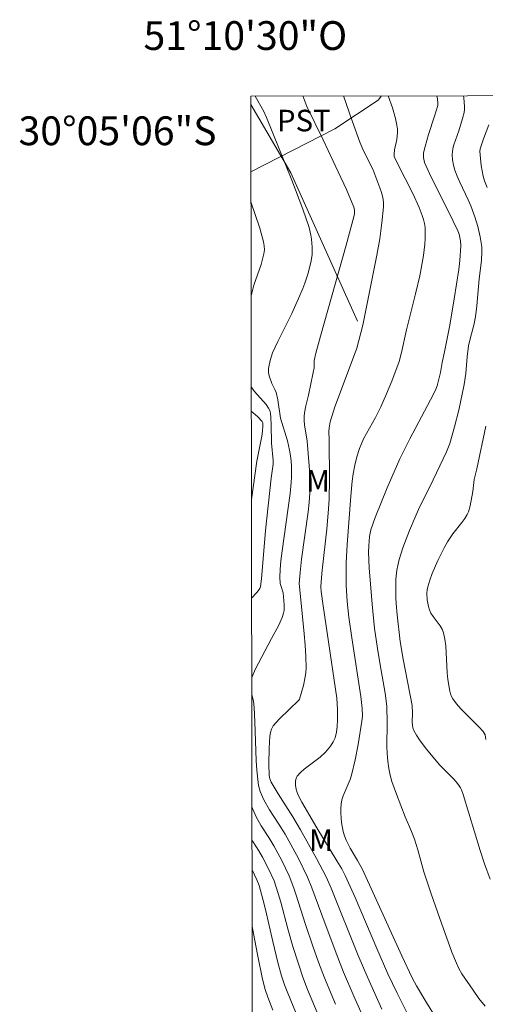
# Model space of a CAD drawing. Units: metres. Extents: x 283113 to 283629, y 1669909 to 1670475.
# Drawn here: x 283113 to 283146, y 1670405 to 1670473 of the extents above; entities that cross this region are included whole.
import ezdxf
from ezdxf.enums import TextEntityAlignment as Align

# ---------------------------------------------------------------- set-up
doc = ezdxf.new("R2010")
doc.units = ezdxf.units.M
doc.header["$MEASUREMENT"] = 0
for name, color, linetype, lineweight in [('Articulacao', 7, 'Continuous', 18), ('Cerca', 8, 'Cerca', 20), ('Malha_Coordenadas', 7, 'Continuous', 15)]:
    doc.layers.add(name, color=color, linetype=linetype, lineweight=lineweight)
for name, color, linetype, lineweight, true_color in [('Curvas_Intermediarias', 7, 'Continuous', 9, 0x783c14), ('Curvas_Mestras', 7, 'Continuous', 20, 0x783c14), ('Topon_Cultura', 7, 'Continuous', 9, 0x00ff33), ('Topon_Vegetacao', 7, 'Continuous', 9, 0x00ff33), ('Vegetacao', 7, 'Orla8', 9, 0x00ff33)]:
    doc.layers.add(name, color=color, linetype=linetype, lineweight=lineweight, true_color=true_color)
doc.styles.add('Arial', font='arial.ttf', dxfattribs={"height": 1.5})
doc.styles.get("Standard").update_dxf_attribs({"font": 'arial.ttf'})
doc.linetypes.add('Cerca', pattern='A,10,0,["X",Standard,S=1,R=0,X=0,Y=-0.5],0.1', length=10.1)
doc.linetypes.add('Orla8', pattern='A,6,-0.5,["V",Standard,S=1,R=0,X=-0.5,Y=-1],-0.5,6,-0.5,["V",Standard,S=1,R=0,X=-0.5,Y=-1],-0.5', length=14)

msp = doc.modelspace()

# ---------------------------------------------------------------- linework, layer by layer
at = {"layer": 'Articulacao', "flags": 128}
msp.add_lwpolyline([(283129.38, 1670467.816), (283611.399, 1670468.544), (283612.223, 1669914.276), (283130.229, 1669913.548), (283129.38, 1670467.816)], close=True, dxfattribs=at)
at = {"layer": 'Cerca', "flags": 128}
msp.add_lwpolyline([(283129.381, 1670467.229), (283132.171, 1670462.485), (283136.803, 1670452.161)], dxfattribs=at)
at = {"layer": 'Curvas_Intermediarias', "flags": 128}
for points, elevation in [([(283129.683, 1670467.817), (283130.256, 1670466.796), (283130.482, 1670466.317), (283132.236, 1670461.961), (283133, 1670459.956), (283133.438, 1670458.684), (283133.564, 1670458.143), (283133.608, 1670457.869), (283133.654, 1670457.319), (283133.655, 1670457.046), (283133.64, 1670456.775), (283133.562, 1670456.23), (283133.356, 1670455.423), (283133.146, 1670454.8), (283133.008, 1670454.442), (283132.704, 1670453.736), (283132.222, 1670452.687), (283131.248, 1670450.739), (283130.892, 1670449.949), (283130.717, 1670449.422), (283130.617, 1670448.877), (283130.607, 1670448.587), (283130.65, 1670448.367), (283130.848, 1670447.828), (283131.059, 1670447.421), (283131.141, 1670447.211), (283131.257, 1670446.68), (283131.441, 1670445.422), (283131.923, 1670443.839), (283132.078, 1670443.2), (283132.161, 1670442.666), (283132.209, 1670442.124), (283132.215, 1670441.312), (283132.191, 1670440.931), (283132.106, 1670440.171), (283131.551, 1670436.195), (283131.473, 1670435.494), (283131.427, 1670434.899), (283131.407, 1670434.355), (283131.424, 1670433.921), (283131.458, 1670433.775), (283131.621, 1670433.274), (283131.709, 1670432.441), (283131.701, 1670432.05), (283131.664, 1670431.862), (283131.565, 1670431.56), (283131.298, 1670430.971), (283130.826, 1670430.104), (283129.685, 1670427.929), (283129.51, 1670427.548), (283129.442, 1670427.378)], 171), ([(283140.232, 1670404.092), (283139.553, 1670405.422), (283138.919, 1670406.774), (283138.14, 1670408.536), (283136.627, 1670412.079), (283135.951, 1670413.602), (283135.707, 1670414.068), (283135.37, 1670414.644), (283133.983, 1670416.927), (283132.927, 1670418.72), (283132.7, 1670419.159), (283132.606, 1670419.383), (283132.531, 1670419.609), (283132.481, 1670419.877), (283132.48, 1670420.163), (283132.504, 1670420.299), (283132.548, 1670420.423), (283132.613, 1670420.531), (283132.832, 1670420.773), (283133.083, 1670420.996), (283134.206, 1670421.835), (283134.586, 1670422.192), (283134.926, 1670422.61), (283135.116, 1670422.911), (283135.249, 1670423.187), (283135.349, 1670423.574), (283135.393, 1670423.975), (283135.411, 1670424.446), (283135.398, 1670425.158), (283135.355, 1670425.945), (283134.414, 1670432.361), (283134.278, 1670433.361), (283134.255, 1670433.698), (283134.267, 1670434.037), (283134.346, 1670434.857), (283134.673, 1670437.686), (283134.791, 1670439.103), (283134.822, 1670439.789), (283134.847, 1670441.162), (283134.84, 1670443.911), (283134.81, 1670444.481), (283134.824, 1670444.746), (283134.899, 1670445.166), (283135.234, 1670446.198), (283135.678, 1670447.427), (283136.75, 1670450.282), (283137.167, 1670451.892), (283138.149, 1670456.763), (283138.344, 1670457.878), (283138.503, 1670458.992), (283138.612, 1670460.103), (283138.61, 1670460.437), (283138.56, 1670460.771), (283138.475, 1670461.103), (283138.364, 1670461.433), (283137.856, 1670462.726), (283137.243, 1670463.97), (283136.961, 1670464.602), (283136.419, 1670466.09), (283135.823, 1670467.826)], 169), ([(283138.935, 1670467.831), (283139.226, 1670466.997), (283139.438, 1670466.266), (283139.518, 1670465.898), (283139.574, 1670465.53), (283139.585, 1670465.29), (283139.53, 1670464.804), (283139.381, 1670464.069), (283139.345, 1670463.783), (283139.357, 1670463.614), (283139.588, 1670463.117), (283140.661, 1670461.041), (283141.09, 1670460.073), (283141.306, 1670459.518), (283141.392, 1670459.236), (283141.458, 1670458.952), (283141.497, 1670458.666), (283141.516, 1670458.284), (283141.511, 1670457.897), (283141.485, 1670457.508), (283141.388, 1670456.727), (283141.131, 1670455.322), (283140.836, 1670454.063), (283140.199, 1670451.553), (283139.867, 1670449.98), (283139.695, 1670449.364), (283139.197, 1670447.996), (283138.826, 1670447.097), (283138.431, 1670446.209), (283138.044, 1670445.457), (283137.419, 1670444.35), (283137.227, 1670443.975), (283137.054, 1670443.592), (283136.945, 1670443.311), (283136.761, 1670442.735), (283136.617, 1670442.145), (283136.509, 1670441.549), (283136.437, 1670441.034), (283136.33, 1670439.997), (283136.085, 1670436.638), (283136.02, 1670435.363), (283136.01, 1670434.557), (283136.021, 1670433.797), (283136.086, 1670432.658), (283136.207, 1670431.568), (283136.407, 1670430.149), (283137.034, 1670426.067), (283137.121, 1670425.219), (283137.137, 1670424.695), (283137.109, 1670424.35), (283136.85, 1670422.727), (283136.639, 1670421.65), (283136.392, 1670420.584), (283136.301, 1670420.292), (283135.81, 1670419.156), (283135.717, 1670418.869), (283135.66, 1670418.577), (283135.635, 1670418.267), (283135.632, 1670417.951), (283135.685, 1670417.31), (283135.809, 1670416.682), (283135.894, 1670416.38), (283136.005, 1670416.08), (283136.299, 1670415.502), (283136.811, 1670414.658), (283137.153, 1670414.037), (283139.88, 1670408.037), (283140.606, 1670406.494), (283140.899, 1670405.95), (283141.556, 1670404.855), (283145.144, 1670399.056)], 168), ([(283145.673, 1670404.515), (283145.245, 1670405.067), (283144.836, 1670405.633), (283144.067, 1670406.785), (283143.859, 1670407.141), (283143.676, 1670407.513), (283143.363, 1670408.289), (283142.522, 1670410.615), (283141.926, 1670412.339), (283141.425, 1670413.871), (283140.991, 1670415.396), (283140.754, 1670416.151), (283140.558, 1670416.666), (283140.125, 1670417.681), (283139.51, 1670419.259), (283139.193, 1670420.147), (283139.065, 1670420.596), (283138.969, 1670421.051), (283138.9, 1670421.567), (283138.863, 1670422.089), (283138.851, 1670422.616), (283138.866, 1670424.204), (283138.848, 1670425.391), (283138.714, 1670426.288), (283138.437, 1670427.862), (283138.238, 1670429.099), (283137.992, 1670430.789), (283137.818, 1670432.478), (283137.623, 1670435.016), (283137.57, 1670436.098), (283137.587, 1670436.546), (283137.643, 1670437.181), (283137.73, 1670437.659), (283138.034, 1670438.504), (283138.853, 1670440.565), (283139.749, 1670442.595), (283140.436, 1670443.969), (283141.886, 1670446.682), (283142.225, 1670447.37), (283142.343, 1670447.675), (283142.564, 1670448.591), (283142.688, 1670449.296), (283142.852, 1670450.038), (283143.222, 1670451.875), (283143.536, 1670453.707), (283143.852, 1670455.744), (283143.923, 1670456.377), (283143.999, 1670457.412), (283143.972, 1670457.75), (283143.928, 1670457.984), (283143.863, 1670458.215), (283143.777, 1670458.436), (283143.462, 1670459.105), (283141.805, 1670462.421), (283141.458, 1670463.198), (283141.382, 1670463.538), (283141.381, 1670463.767), (283141.398, 1670463.878), (283141.499, 1670464.302), (283141.75, 1670465.146), (283142.166, 1670466.409), (283142.378, 1670467.153), (283142.395, 1670467.315), (283142.363, 1670467.613), (283142.328, 1670467.836)], 167), ([(283144.166, 1670467.839), (283144.186, 1670467.698), (283144.244, 1670467.09), (283144.245, 1670466.883), (283144.219, 1670466.676), (283144.116, 1670466.263), (283143.852, 1670465.402), (283143.508, 1670464.424), (283143.443, 1670464.178), (283143.4, 1670463.93), (283143.387, 1670463.75), (283143.402, 1670463.382), (283143.467, 1670463.014), (283143.569, 1670462.659), (283143.728, 1670462.24), (283143.908, 1670461.827), (283144.491, 1670460.601), (283144.673, 1670460.188), (283144.951, 1670459.428), (283145.164, 1670458.735), (283145.334, 1670458.033), (283145.439, 1670457.326), (283145.453, 1670457.013), (283145.416, 1670456.382), (283145.259, 1670455.114), (283145.11, 1670453.222), (283145.016, 1670452.471), (283144.894, 1670451.892), (283144.66, 1670451.033), (283144.533, 1670450.456), (283144.438, 1670449.684), (283144.339, 1670448.518), (283144.23, 1670447.749), (283143.851, 1670445.984), (283143.553, 1670444.816), (283143.216, 1670443.662), (283142.995, 1670443.073), (283142.066, 1670441.127), (283141.05, 1670439.062), (283140.808, 1670438.541), (283140.414, 1670437.616), (283139.953, 1670436.402), (283139.701, 1670435.579), (283139.6, 1670435.163), (283139.542, 1670434.851), (283139.476, 1670434.216), (283139.459, 1670433.572), (283139.469, 1670432.931), (283139.486, 1670432.535), (283139.551, 1670431.744), (283139.767, 1670429.883), (283139.981, 1670428.649), (283140.6, 1670425.433), (283140.622, 1670424.909), (283140.611, 1670424.277), (283140.625, 1670424.073), (283140.661, 1670423.877), (283140.727, 1670423.692), (283140.902, 1670423.363), (283141.104, 1670423.042), (283141.568, 1670422.423), (283142.53, 1670421.281), (283143.46, 1670420.353), (283143.677, 1670420.112), (283143.875, 1670419.859), (283143.961, 1670419.719), (283144.032, 1670419.569), (283144.142, 1670419.25), (283145.333, 1670415.345), (283145.643, 1670414.422), (283146.038, 1670413.357)], 166), ([(283129.402, 1670453.927), (283129.589, 1670454.666), (283130.092, 1670456.108), (283130.203, 1670456.469), (283130.294, 1670456.834), (283130.325, 1670457.114), (283130.31, 1670457.401), (283130.263, 1670457.685), (283130.009, 1670458.618), (283129.392, 1670460.464)], 172), ([(283129.434, 1670432.891), (283129.798, 1670433.287), (283129.968, 1670433.495), (283130.014, 1670433.572), (283130.057, 1670433.702), (283130.118, 1670434.248), (283130.408, 1670437.602), (283130.794, 1670441.238), (283130.923, 1670442.208), (283130.941, 1670442.476), (283130.813, 1670443.684), (283130.803, 1670444.955), (283130.781, 1670445.462), (283130.747, 1670445.754), (283130.7, 1670445.944), (283130.619, 1670446.116), (283130.445, 1670446.36), (283129.634, 1670447.282), (283129.455, 1670447.524), (283129.411, 1670447.601)], 172), ([(283129.414, 1670445.908), (283129.834, 1670445.535), (283130.178, 1670445.189), (283130.225, 1670445.085), (283130.227, 1670444.879), (283130.196, 1670444.521), (283130.145, 1670444.166), (283129.788, 1670442.432), (283129.423, 1670439.765)], 173), ([(283129.444, 1670426.175), (283129.556, 1670425.733), (283129.608, 1670425.298), (283129.66, 1670424.299), (283129.75, 1670421.615), (283129.792, 1670420.948), (283129.882, 1670420.077), (283129.923, 1670419.871), (283130.041, 1670419.465), (283130.287, 1670418.885), (283130.681, 1670418.188), (283131.339, 1670417.173), (283131.759, 1670416.486), (283132.688, 1670414.793), (283133.325, 1670413.495), (283133.632, 1670412.755), (283134.314, 1670410.868), (283135.315, 1670408.206), (283135.837, 1670406.884), (283136.554, 1670405.217), (283137.459, 1670403.201)], 171), ([(283135.276, 1670404.655), (283134.499, 1670406.497), (283134.087, 1670407.587), (283133.699, 1670408.687), (283133.156, 1670410.279), (283132.542, 1670412.252), (283132.375, 1670412.74), (283132.044, 1670413.584), (283131.536, 1670414.646), (283130.981, 1670415.685), (283130.639, 1670416.248), (283130.096, 1670417.077), (283129.779, 1670417.651), (283129.503, 1670418.271), (283129.456, 1670418.395)], 172), ([(283129.46, 1670416.071), (283129.516, 1670415.968), (283129.939, 1670415.323), (283130.202, 1670414.883), (283130.621, 1670414.074), (283130.993, 1670413.242), (283131.289, 1670412.355), (283131.467, 1670411.747), (283131.956, 1670409.906), (283132.303, 1670408.685), (283132.71, 1670407.389), (283133.004, 1670406.532), (283133.331, 1670405.688), (283134.003, 1670404.088)], 173), ([(283129.463, 1670414.002), (283129.806, 1670413.306), (283129.965, 1670412.906), (283130.224, 1670411.972), (283130.403, 1670411.239), (283130.904, 1670409.024), (283131.262, 1670407.555), (283131.522, 1670406.629), (283131.721, 1670406.019), (283131.946, 1670405.419), (283133.398, 1670401.922)], 174)]:
    msp.add_lwpolyline(points, dxfattribs=dict(at, elevation=elevation))
at = {"layer": 'Curvas_Mestras', "flags": 128}
for points, elevation in [([(283138.504, 1670404.323), (283137.512, 1670406.501), (283136.856, 1670408.042), (283134.964, 1670412.726), (283134.621, 1670413.518), (283133.958, 1670414.791), (283132.827, 1670416.791), (283132.294, 1670417.695), (283131.279, 1670419.301), (283130.793, 1670420.113), (283130.697, 1670420.332), (283130.646, 1670420.566), (283130.627, 1670421.37), (283130.647, 1670422.463), (283130.708, 1670423.309), (283130.75, 1670423.559), (283130.823, 1670423.798), (283130.941, 1670424.01), (283131.377, 1670424.514), (283132.726, 1670425.813), (283132.776, 1670425.878), (283133.038, 1670426.817), (283133.169, 1670427.43), (283133.208, 1670427.737), (283133.222, 1670428.045), (283133.204, 1670428.834), (283133.158, 1670429.624), (283133.091, 1670430.415), (283132.848, 1670432.792), (283132.752, 1670433.925), (283132.813, 1670434.675), (283132.915, 1670435.6), (283133.373, 1670438.897), (283133.443, 1670439.557), (283133.491, 1670440.218), (283133.499, 1670441.161), (283133.447, 1670442.106), (283133.302, 1670443.811), (283133.124, 1670444.962), (283133.098, 1670445.249), (283133.093, 1670445.536), (283133.111, 1670445.782), (283133.198, 1670446.272), (283133.382, 1670447.006), (283133.728, 1670448.596), (283133.779, 1670448.923), (283133.791, 1670449.433), (283133.902, 1670449.932), (283134.221, 1670451.125), (283136.007, 1670457.451), (283136.558, 1670459.509), (283136.591, 1670459.676), (283136.601, 1670459.848), (283136.579, 1670460.016), (283136.554, 1670460.095), (283136.03, 1670461.328), (283135.467, 1670462.553), (283134.419, 1670464.772), (283133.287, 1670467.1), (283132.99, 1670467.822)], 170), ([(283145.931, 1670465.811), (283145.574, 1670464.849), (283145.335, 1670464.138), (283145.315, 1670463.98), (283145.345, 1670463.484), (283145.405, 1670462.986), (283145.541, 1670462.246), (283145.637, 1670461.93), (283145.826, 1670461.467)], 165), ([(283145.717, 1670444.849), (283145.106, 1670441.901), (283144.92, 1670441.158), (283144.82, 1670440.319), (283144.636, 1670439.319), (283144.514, 1670438.905), (283144.427, 1670438.71), (283144.261, 1670438.428), (283144.069, 1670438.158), (283143.435, 1670437.374), (283143.238, 1670437.104), (283143.065, 1670436.821), (283142.833, 1670436.391), (283142.387, 1670435.509), (283141.994, 1670434.606), (283141.829, 1670434.149), (283141.691, 1670433.689), (283141.647, 1670433.469), (283141.625, 1670433.24), (283141.646, 1670432.772), (283141.736, 1670432.314), (283141.802, 1670432.099), (283141.91, 1670431.859), (283142.056, 1670431.631), (283142.558, 1670430.967), (283142.694, 1670430.736), (283142.787, 1670430.49), (283142.882, 1670430.042), (283142.94, 1670429.583), (283143.039, 1670427.699), (283143.09, 1670427.234), (283143.214, 1670426.43), (283143.269, 1670426.238), (283143.342, 1670426.056), (283143.438, 1670425.888), (283143.696, 1670425.542), (283143.983, 1670425.212), (283145.244, 1670423.954), (283145.545, 1670423.631), (283145.623, 1670423.52), (283145.675, 1670423.394), (283145.739, 1670423.073)], 165), ([(283130.91, 1670404.246), (283130.565, 1670405.151), (283130.384, 1670405.677), (283130.193, 1670406.395), (283129.843, 1670408.124), (283129.469, 1670410.066)], 175)]:
    msp.add_lwpolyline(points, dxfattribs=dict(at, elevation=elevation))
at = {"layer": 'Vegetacao', "flags": 128}
msp.add_lwpolyline([(283129.388, 1670462.55), (283135.226, 1670465.54), (283138.24, 1670467.536), (283138.471, 1670467.83)], dxfattribs=at)

# ---------------------------------------------------------------- texts
at = {"layer": 'Malha_Coordenadas', "style": 'Arial'}
msp.add_text('51°10\'30"O', height=2, dxfattribs=at).set_placement((283129, 1670471.023), align=Align.CENTER)
msp.add_text('30°05\'06"S', height=2, dxfattribs=at).set_placement((283126.997, 1670465.4), align=Align.MIDDLE_RIGHT)
at = {"layer": 'Topon_Cultura', "style": 'Arial'}
msp.add_text('PST', height=1.5, dxfattribs=at).set_placement((283131.196, 1670465.363))
at = {"layer": 'Topon_Vegetacao', "style": 'Arial'}
for p in [(283133.226, 1670440.311), (283133.431, 1670415.326)]:
    msp.add_text('M', height=1.5, dxfattribs=at).set_placement(p)

doc.saveas('drawing.dxf')
